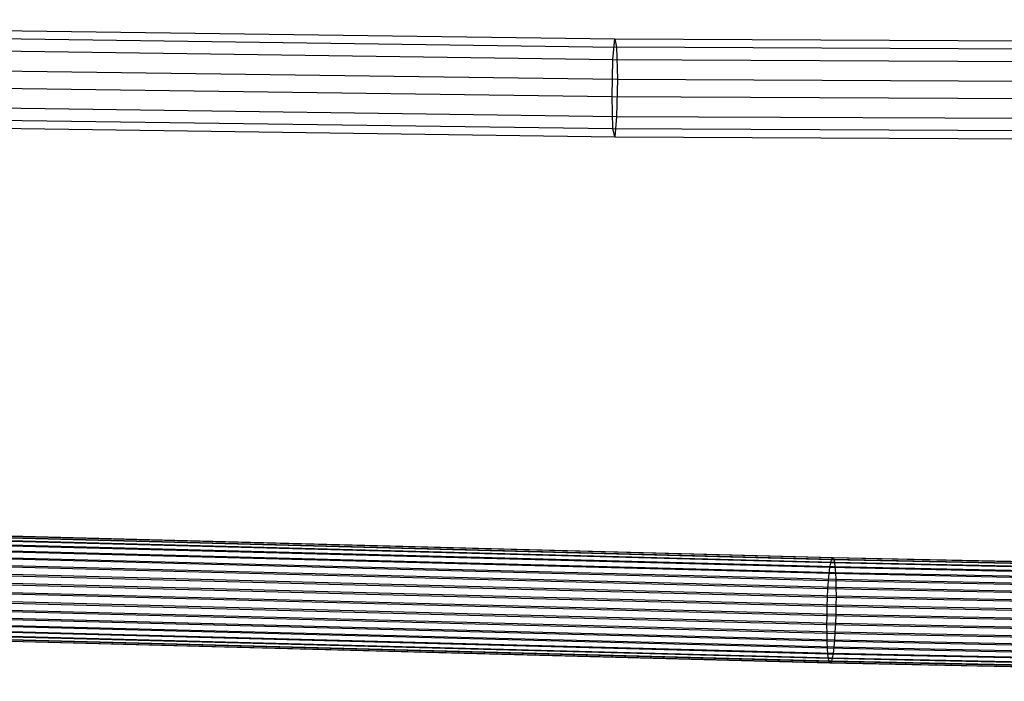
# Model space of a CAD drawing. Units: millimetres. Extents: x -39370 to 115570, y -52070 to 52070.
# Drawn here: x 20379 to 24404, y 9285 to 11991 of the extents above; entities that cross this region are included whole.
import ezdxf

# ---------------------------------------------------------------- set-up
doc = ezdxf.new("R2010")
doc.units = ezdxf.units.MM

msp = doc.modelspace()

# ---------------------------------------------------------------- linework, layer by layer
at = {"color": 7, "linetype": 'Continuous'}
for p, q in [((17113, 11990.9), (22811.7, 11912)), ((17128.2, 11957.2), (22819.3, 11878.3)), ((17097.7, 11907.5), (22804, 11828.4)), ((22804, 11828.4), (22811.7, 11912)), ((22811.7, 11912), (28526.5, 11885.6)), ((22811.7, 11912), (22819.3, 11878.3)), ((28526.5, 11851.9), (22819.3, 11878.3)), ((22819.3, 11878.3), (22822.5, 11747.1)), ((17134.5, 11825.9), (22822.5, 11747.1)), ((22800.9, 11676.6), (22804, 11828.4)), ((22804, 11828.4), (28526.5, 11802)), ((17091.4, 11755.7), (22800.9, 11676.6)), ((22822.5, 11747.1), (22819.3, 11595.3)), ((22822.5, 11747.1), (28526.5, 11720.8)), ((17128.2, 11674.2), (22819.3, 11595.3)), ((22800.9, 11676.6), (28526.5, 11650.2)), ((22804, 11545.4), (22800.9, 11676.6)), ((17097.7, 11624.5), (22804, 11545.4)), ((22819.3, 11595.3), (22811.7, 11511.7)), ((22819.3, 11595.3), (28526.5, 11568.9)), ((17113, 11590.7), (22811.7, 11511.7)), ((22804, 11545.4), (28526.5, 11519)), ((22811.7, 11511.7), (22804, 11545.4)), ((22811.7, 11511.7), (28526.5, 11485.4)), ((23694.6, 9769.1), (20111.4, 9863.2)), ((23697.8, 9782.4), (20115.4, 9876.4)), ((23701, 9789.4), (20119.4, 9883.4)), ((23704.1, 9789.9), (20123.2, 9883.9)), ((23707.1, 9783.8), (20126.8, 9877.8)), ((23709.7, 9771.4), (20130.1, 9865.3)), ((23691.4, 9749.9), (20107.6, 9844)), ((23712, 9753), (20132.9, 9846.9)), ((23713.9, 9729.2), (20135.2, 9823.1)), ((23685.8, 9696.3), (20100.7, 9790.3)), ((23688.5, 9725.4), (20103.9, 9819.4)), ((23715.3, 9700.7), (20136.9, 9794.6)), ((23694.6, 9769.1), (23697.8, 9782.4)), ((23697.8, 9782.4), (23701, 9789.4)), ((27286.4, 9708), (23697.8, 9782.4)), ((23701, 9789.4), (23704.1, 9789.9)), ((27288.9, 9715), (23701, 9789.4)), ((27291.3, 9715.5), (23704.1, 9789.9)), ((23704.1, 9789.9), (23707.1, 9783.8)), ((27293.5, 9709.4), (23707.1, 9783.8)), ((23707.1, 9783.8), (23709.7, 9771.4)), ((23683.5, 9663.4), (20097.9, 9757.5)), ((23716.1, 9668.3), (20138, 9762.2)), ((23688.5, 9725.4), (23691.4, 9749.9)), ((23691.4, 9749.9), (23694.6, 9769.1)), ((27281.5, 9675.4), (23691.4, 9749.9)), ((27283.9, 9694.7), (23694.6, 9769.1)), ((27295.6, 9697), (23709.7, 9771.4)), ((23709.7, 9771.4), (23712, 9753)), ((27297.3, 9678.6), (23712, 9753)), ((23712, 9753), (23713.9, 9729.2)), ((23681.7, 9627.9), (20095.6, 9722)), ((23716.4, 9633.1), (20138.3, 9727)), ((23685.8, 9696.3), (23688.5, 9725.4)), ((27279.2, 9650.9), (23688.5, 9725.4)), ((27298.7, 9654.8), (23713.9, 9729.2)), ((23713.9, 9729.2), (23715.3, 9700.7)), ((27299.8, 9626.3), (23715.3, 9700.7)), ((23715.3, 9700.7), (23716.1, 9668.3)), ((23680.3, 9590.8), (20093.9, 9684.9)), ((23716.1, 9596.2), (20138, 9690.1)), ((23681.7, 9627.9), (23683.5, 9663.4)), ((23683.5, 9663.4), (23685.8, 9696.3)), ((27275.4, 9588.9), (23683.5, 9663.4)), ((27277.2, 9621.7), (23685.8, 9696.3)), ((27300.4, 9594), (23716.1, 9668.3)), ((23716.1, 9668.3), (23716.4, 9633.1)), ((23679.5, 9553.2), (20092.8, 9647.3)), ((23715.3, 9558.6), (20136.9, 9652.5)), ((23680.3, 9590.8), (23681.7, 9627.9)), ((27274, 9553.4), (23681.7, 9627.9)), ((23716.4, 9633.1), (23716.1, 9596.2)), ((27300.7, 9558.8), (23716.4, 9633.1)), ((23679.2, 9516.2), (20092.5, 9610.3)), ((23712, 9485.9), (20132.9, 9579.8)), ((23713.9, 9521.4), (20135.2, 9615.3)), ((23679.5, 9553.2), (23680.3, 9590.8)), ((27273, 9516.3), (23680.3, 9590.8)), ((23716.1, 9596.2), (23715.3, 9558.6)), ((27300.4, 9521.8), (23716.1, 9596.2)), ((23679.5, 9481), (20092.8, 9575.2)), ((23680.3, 9448.7), (20093.9, 9542.8)), ((23709.7, 9453.1), (20130.1, 9547)), ((23679.2, 9516.2), (23679.5, 9553.2)), ((27272.3, 9478.6), (23679.5, 9553.2)), ((23715.3, 9558.6), (23713.9, 9521.4)), ((27299.8, 9484.2), (23715.3, 9558.6)), ((23681.7, 9420.2), (20095.6, 9514.3)), ((23707.1, 9424), (20126.8, 9517.9)), ((27272.1, 9441.7), (23679.2, 9516.2)), ((23679.5, 9481), (23679.2, 9516.2)), ((23713.9, 9521.4), (23712, 9485.9)), ((27298.7, 9447), (23713.9, 9521.4)), ((23683.5, 9396.4), (20097.9, 9490.4)), ((23685.8, 9378), (20100.7, 9472)), ((23688.5, 9365.5), (20103.9, 9459.6)), ((23697.8, 9366.9), (20115.4, 9460.9)), ((23701, 9380.2), (20119.4, 9474.2)), ((23704.1, 9399.4), (20123.2, 9493.4)), ((27272.3, 9406.5), (23679.5, 9481)), ((23680.3, 9448.7), (23679.5, 9481)), ((23712, 9485.9), (23709.7, 9453.1)), ((27297.3, 9411.5), (23712, 9485.9)), ((23691.4, 9359.5), (20107.6, 9453.5)), ((23694.6, 9359.9), (20111.4, 9454)), ((27273, 9374.1), (23680.3, 9448.7)), ((23681.7, 9420.2), (23680.3, 9448.7)), ((27274, 9345.6), (23681.7, 9420.2)), ((23683.5, 9396.4), (23681.7, 9420.2)), ((23707.1, 9424), (23704.1, 9399.4)), ((23709.7, 9453.1), (23707.1, 9424)), ((27293.5, 9349.6), (23707.1, 9424)), ((27295.6, 9378.7), (23709.7, 9453.1)), ((27275.4, 9321.8), (23683.5, 9396.4)), ((23685.8, 9378), (23683.5, 9396.4)), ((27277.2, 9303.4), (23685.8, 9378)), ((23688.5, 9365.5), (23685.8, 9378)), ((23701, 9380.2), (23697.8, 9366.9)), ((23704.1, 9399.4), (23701, 9380.2)), ((27288.9, 9305.8), (23701, 9380.2)), ((27291.3, 9325), (23704.1, 9399.4)), ((27279.2, 9291), (23688.5, 9365.5)), ((23691.4, 9359.5), (23688.5, 9365.5)), ((23694.6, 9359.9), (23691.4, 9359.5)), ((27281.5, 9285), (23691.4, 9359.5)), ((23697.8, 9366.9), (23694.6, 9359.9)), ((27283.9, 9285.4), (23694.6, 9359.9)), ((27286.4, 9292.5), (23697.8, 9366.9))]:
    msp.add_line(p, q, dxfattribs=at)

doc.saveas('drawing.dxf')
